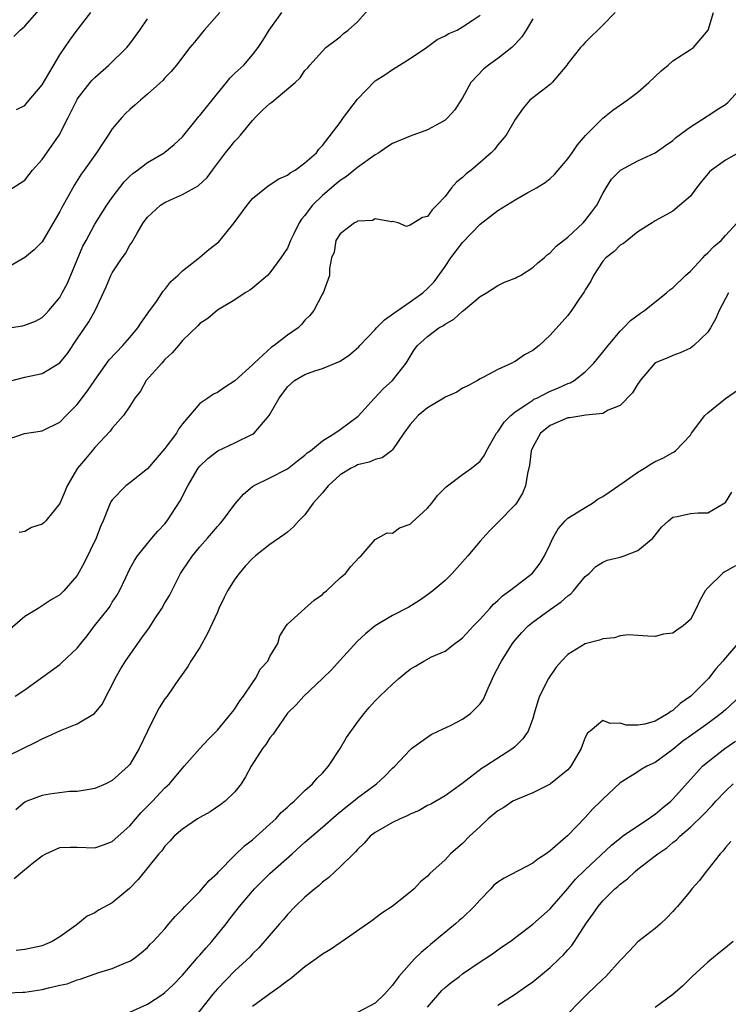
# Model space of a CAD drawing. Units: inches. Extents: x 2649000 to 2652000, y 1557000 to 1560000.
# Drawn here: x 2650010 to 2650091, y 1557226 to 1557338 of the extents above; entities that cross this region are included whole.
import ezdxf

# ---------------------------------------------------------------- set-up
doc = ezdxf.new("R2010")
doc.units = ezdxf.units.IN
doc.header["$MEASUREMENT"] = 0
doc.layers.add('LD26491557_2ft', color=135, linetype='Continuous')

msp = doc.modelspace()

# ---------------------------------------------------------------- linework, layer by layer
at = {"layer": 'LD26491557_2ft'}
for points, elevation in [([(2650009, 1557302.96), (2650010.76, 1557303.24), (2650011, 1557303.32), (2650012.22, 1557303.78), (2650013, 1557304.18), (2650013.4, 1557304.6), (2650013.76, 1557305), (2650015, 1557306.48), (2650015.29, 1557307), (2650015.87, 1557308.13), (2650017.65, 1557312.35), (2650018, 1557313), (2650019, 1557314.83), (2650020.37, 1557317), (2650021, 1557317.9), (2650022.34, 1557319.66), (2650023, 1557320.31), (2650023.36, 1557320.64), (2650023.87, 1557321), (2650025, 1557321.87), (2650026.91, 1557323), (2650027, 1557323.06), (2650028.05, 1557323.95), (2650029, 1557324.81), (2650030.88, 1557327.12), (2650031, 1557327.23), (2650033, 1557329.76), (2650034.04, 1557331), (2650034.46, 1557331.54), (2650035, 1557332.09), (2650036, 1557333), (2650037, 1557334.16), (2650037.64, 1557335), (2650038.19, 1557335.81), (2650038.91, 1557337), (2650040.37, 1557339)], 7942), ([(2650033.29, 1557339), (2650031.5, 1557337), (2650030.4, 1557335.6), (2650029.86, 1557335), (2650028.33, 1557333), (2650027.73, 1557332.27), (2650027, 1557331.55), (2650026.76, 1557331.24), (2650025, 1557329.67), (2650024.21, 1557329), (2650023.58, 1557328.42), (2650023, 1557327.93), (2650022.52, 1557327.48), (2650022.07, 1557327), (2650021, 1557325.71), (2650020.54, 1557325), (2650019.9, 1557324.1), (2650019.2, 1557323), (2650017.8, 1557321), (2650017.46, 1557320.54), (2650016.67, 1557319.33), (2650015.88, 1557317.88), (2650015.24, 1557316.76), (2650015, 1557316.28), (2650013, 1557312.83), (2650012.08, 1557311.92), (2650011, 1557311.03), (2650009, 1557309.86)], 7940), ([(2650009.1, 1557296.9), (2650011, 1557297.38), (2650013, 1557297.8), (2650015, 1557299.02), (2650015.9, 1557300.1), (2650017, 1557301.75), (2650018.31, 1557303.69), (2650019.05, 1557305), (2650020.31, 1557307.69), (2650020.84, 1557309), (2650021, 1557309.3), (2650022.12, 1557311), (2650022.49, 1557311.51), (2650023, 1557312.44), (2650023.23, 1557312.77), (2650023.83, 1557313.83), (2650024.53, 1557315), (2650025, 1557315.64), (2650026.5, 1557317), (2650027, 1557317.33), (2650027.64, 1557317.64), (2650029, 1557318.24), (2650030.37, 1557319), (2650030.79, 1557319.21), (2650031.83, 1557320.17), (2650032.43, 1557321), (2650033.93, 1557323), (2650034.4, 1557323.6), (2650035, 1557324.33), (2650035.33, 1557324.67), (2650035.62, 1557325), (2650037, 1557326.67), (2650037.3, 1557327), (2650038.16, 1557327.84), (2650039, 1557328.6), (2650039.23, 1557328.77), (2650041.87, 1557331), (2650042.44, 1557331.56), (2650043, 1557332.37), (2650043.31, 1557332.69), (2650043.57, 1557333), (2650045, 1557334.6), (2650045.39, 1557335), (2650047, 1557336.21), (2650047.41, 1557336.59), (2650047.92, 1557337), (2650049, 1557337.92), (2650050.43, 1557339.57)], 7944), ([(2650078.42, 1557339), (2650077, 1557337.54), (2650076.44, 1557337), (2650075.72, 1557336.28), (2650075, 1557335.59), (2650074.73, 1557335.27), (2650074.45, 1557335), (2650073, 1557333.18), (2650072.88, 1557333), (2650071.23, 1557331), (2650071, 1557330.77), (2650069, 1557329.26), (2650068.67, 1557329), (2650067.9, 1557328.1), (2650067, 1557326.79), (2650065.97, 1557325), (2650065.53, 1557324.47), (2650065, 1557323.91), (2650064.62, 1557323.38), (2650064.25, 1557323), (2650063, 1557321.87), (2650061.97, 1557321), (2650061.42, 1557320.58), (2650061, 1557320.17), (2650060.33, 1557319.67), (2650059.74, 1557319), (2650059, 1557318.02), (2650058.07, 1557317), (2650057.51, 1557316.49), (2650057, 1557315.72), (2650056.41, 1557315.59), (2650055, 1557314.75), (2650054.59, 1557314.58), (2650053.64, 1557315), (2650053, 1557315.14), (2650052.88, 1557315.12), (2650051, 1557315.46), (2650050.72, 1557315.28), (2650049, 1557315.18), (2650048.9, 1557315.1), (2650048.66, 1557315), (2650047, 1557313.76), (2650046.52, 1557313), (2650046.34, 1557311.66), (2650046.03, 1557311), (2650045.79, 1557309.79), (2650045.79, 1557309), (2650045.07, 1557307), (2650045, 1557306.9), (2650044.01, 1557305), (2650043.56, 1557304.44), (2650043, 1557303.88), (2650042.61, 1557303.39), (2650042.21, 1557303), (2650041, 1557302.17), (2650039.49, 1557301), (2650039.19, 1557300.81), (2650037.19, 1557299), (2650037, 1557298.8), (2650035, 1557296.96), (2650033.81, 1557296.19), (2650033, 1557295.64), (2650032.56, 1557295.44), (2650031.92, 1557295), (2650031, 1557294.4), (2650029, 1557292.07), (2650028.55, 1557291.45), (2650028.31, 1557291), (2650027, 1557289.23), (2650025, 1557286.94), (2650023, 1557285.32), (2650022.55, 1557285), (2650021, 1557283.4), (2650020.83, 1557283.17), (2650020.75, 1557283), (2650020.62, 1557282.62), (2650019.96, 1557281), (2650019.66, 1557280.34), (2650019.17, 1557279), (2650017.8, 1557276.2), (2650017, 1557274.75), (2650015.46, 1557273), (2650015, 1557272.55), (2650014.01, 1557271.99), (2650012.52, 1557271), (2650011, 1557270.07), (2650009.35, 1557268.65)], 7950), ([(2650009.74, 1557336.26), (2650010.47, 1557337), (2650011, 1557337.42), (2650013, 1557339.68)], 7934), ([(2650009.91, 1557261), (2650011, 1557261.73), (2650012.79, 1557263), (2650015, 1557264.62), (2650015.21, 1557264.79), (2650017, 1557266.45), (2650017.41, 1557267), (2650018.14, 1557267.86), (2650018.98, 1557269), (2650020.56, 1557271), (2650020.74, 1557271.26), (2650021, 1557271.7), (2650021.52, 1557272.48), (2650021.82, 1557273), (2650022.53, 1557274.53), (2650023, 1557275.51), (2650023.53, 1557276.47), (2650023.88, 1557277), (2650025, 1557278.4), (2650025.53, 1557279), (2650026.2, 1557279.8), (2650027, 1557280.65), (2650027.27, 1557281), (2650028.73, 1557283.27), (2650029.63, 1557285), (2650030.81, 1557287), (2650031, 1557287.24), (2650031.9, 1557288.1), (2650033.03, 1557288.97), (2650035, 1557289.89), (2650037, 1557290.87), (2650037.18, 1557291), (2650038.91, 1557293), (2650040.06, 1557295), (2650041, 1557296.28), (2650041.8, 1557297), (2650043, 1557297.71), (2650044.12, 1557298.12), (2650045, 1557298.39), (2650047, 1557299.22), (2650048.07, 1557299.93), (2650049.15, 1557300.85), (2650049.26, 1557301), (2650051, 1557302.81), (2650051.17, 1557303), (2650052.08, 1557303.92), (2650053, 1557304.56), (2650053.24, 1557304.76), (2650055, 1557305.99), (2650056.47, 1557307), (2650057, 1557307.5), (2650057.73, 1557308.27), (2650059, 1557310.03), (2650059.65, 1557311), (2650061, 1557312.74), (2650063, 1557314.86), (2650065, 1557316.39), (2650066.01, 1557317), (2650067, 1557317.63), (2650068.44, 1557318.44), (2650069.18, 1557318.82), (2650069.44, 1557319), (2650070.41, 1557319.59), (2650071, 1557320.05), (2650071.5, 1557320.5), (2650071.89, 1557321), (2650073, 1557322.31), (2650073.5, 1557323), (2650074.1, 1557323.9), (2650075.03, 1557324.97), (2650077, 1557326.93), (2650078.16, 1557327.84), (2650079.8, 1557329), (2650081, 1557329.91), (2650082.27, 1557331), (2650083.67, 1557332.33), (2650084.46, 1557333), (2650085, 1557333.5), (2650087, 1557334.79), (2650087.35, 1557335), (2650089.03, 1557336.97), (2650089.66, 1557339)], 7952), ([(2650010.06, 1557327.94), (2650011, 1557328.4), (2650011.29, 1557328.71), (2650013, 1557330.76), (2650015, 1557334.16), (2650016.15, 1557335.85), (2650017, 1557337), (2650018.53, 1557339)], 7936), ([(2650009, 1557290.27), (2650010.97, 1557290.97), (2650012.77, 1557291.23), (2650013, 1557291.28), (2650015, 1557292.24), (2650015.72, 1557293), (2650017, 1557294.27), (2650018.17, 1557295.83), (2650019, 1557297.04), (2650020.64, 1557299.36), (2650022.19, 1557301), (2650023, 1557301.91), (2650023.93, 1557303), (2650024.34, 1557303.66), (2650025.16, 1557304.84), (2650026.03, 1557306.03), (2650026.81, 1557307.19), (2650027, 1557307.39), (2650027.69, 1557308.31), (2650028.47, 1557309), (2650029, 1557309.53), (2650030.94, 1557311.06), (2650031, 1557311.08), (2650032.03, 1557311.97), (2650033.16, 1557312.84), (2650034.92, 1557315), (2650036.4, 1557317), (2650037, 1557317.78), (2650038.79, 1557319.21), (2650040, 1557320), (2650041, 1557320.43), (2650041.3, 1557320.7), (2650041.87, 1557321), (2650043, 1557321.83), (2650044.31, 1557323), (2650044.59, 1557323.41), (2650045, 1557323.81), (2650047, 1557326.46), (2650047.38, 1557327), (2650049, 1557329.1), (2650051, 1557331.19), (2650052.12, 1557331.88), (2650053, 1557332.51), (2650053.8, 1557333), (2650055, 1557333.76), (2650056.86, 1557335), (2650058.08, 1557335.92), (2650059, 1557336.32), (2650059.41, 1557336.59), (2650060.36, 1557337), (2650061, 1557337.37), (2650062.08, 1557338.08), (2650063, 1557338.71)], 7946), ([(2650009, 1557318.59), (2650011, 1557319.87), (2650011.5, 1557320.5), (2650011.88, 1557321), (2650013, 1557322.24), (2650014.92, 1557325), (2650015.96, 1557327), (2650016.93, 1557329), (2650017, 1557329.12), (2650018.46, 1557331), (2650018.71, 1557331.29), (2650019, 1557331.59), (2650020.62, 1557333), (2650022.65, 1557335), (2650023, 1557335.43), (2650024.15, 1557337), (2650025, 1557338.29)], 7938), ([(2650069, 1557338.27), (2650068.26, 1557337), (2650067.77, 1557336.23), (2650067, 1557335.37), (2650066.63, 1557335), (2650065, 1557333.74), (2650063.95, 1557333), (2650063.43, 1557332.57), (2650061.94, 1557331), (2650061, 1557329.25), (2650060.1, 1557327.9), (2650059.32, 1557327), (2650059, 1557326.7), (2650058.38, 1557326.38), (2650057, 1557325.61), (2650055, 1557324.9), (2650053, 1557324.06), (2650052.36, 1557323.64), (2650051.44, 1557323), (2650051, 1557322.76), (2650049, 1557321.32), (2650048.63, 1557321), (2650047.72, 1557320.28), (2650047, 1557319.82), (2650046.55, 1557319.45), (2650045, 1557318.13), (2650043.86, 1557317), (2650043.47, 1557316.53), (2650043, 1557315.83), (2650042.6, 1557315.4), (2650042.34, 1557315), (2650041.74, 1557313.74), (2650041.35, 1557313), (2650041, 1557312.12), (2650040.26, 1557311), (2650039, 1557309.28), (2650038.71, 1557309), (2650037, 1557307.53), (2650036.7, 1557307.3), (2650036.18, 1557307), (2650035, 1557306.22), (2650033, 1557305.05), (2650031.91, 1557304.09), (2650031, 1557303.51), (2650030.77, 1557303.23), (2650029, 1557301.56), (2650028.54, 1557301), (2650027.83, 1557300.17), (2650027, 1557299.39), (2650026.82, 1557299.18), (2650026.64, 1557299), (2650024.88, 1557297), (2650024.2, 1557295.8), (2650023.58, 1557295), (2650023, 1557294.08), (2650022.28, 1557293), (2650021, 1557291.58), (2650020.77, 1557291.23), (2650019, 1557289.37), (2650018.7, 1557289), (2650017.92, 1557288.08), (2650017.04, 1557287), (2650015.83, 1557285), (2650015.6, 1557284.4), (2650015, 1557282.98), (2650013.41, 1557281), (2650013.21, 1557280.79), (2650013, 1557280.63), (2650011.78, 1557280.22), (2650011, 1557279.78), (2650010.35, 1557279.65)], 7948), ([(2650009, 1557254.16), (2650012.27, 1557255.73), (2650013, 1557256.14), (2650013.61, 1557256.39), (2650015.09, 1557257.09), (2650017, 1557257.84), (2650018.97, 1557259.03), (2650019.88, 1557260.12), (2650020.3, 1557261), (2650021, 1557262.29), (2650021.34, 1557263), (2650021.93, 1557264.07), (2650022.5, 1557265), (2650023.9, 1557267), (2650024.37, 1557267.63), (2650025, 1557268.52), (2650025.21, 1557268.79), (2650025.94, 1557269.94), (2650026.64, 1557271), (2650027, 1557271.62), (2650027.53, 1557272.47), (2650027.78, 1557273), (2650028.8, 1557275), (2650029, 1557275.31), (2650030.16, 1557277), (2650031, 1557278.03), (2650031.86, 1557279), (2650033, 1557280.35), (2650033.32, 1557280.68), (2650033.59, 1557281), (2650035, 1557282.9), (2650035.97, 1557284.03), (2650037, 1557284.92), (2650037.13, 1557285), (2650039, 1557285.91), (2650041, 1557286.93), (2650042.15, 1557287.85), (2650043, 1557288.49), (2650043.26, 1557288.74), (2650043.63, 1557289), (2650045, 1557290.14), (2650046.39, 1557291), (2650047, 1557291.42), (2650049.07, 1557292.93), (2650050.94, 1557295), (2650051.94, 1557296.06), (2650053, 1557297.02), (2650054.56, 1557299), (2650055, 1557299.76), (2650055.48, 1557300.52), (2650055.83, 1557301), (2650057, 1557302.04), (2650058.28, 1557303), (2650058.75, 1557303.25), (2650059, 1557303.42), (2650059.98, 1557304.02), (2650061, 1557304.93), (2650061.1, 1557305), (2650063, 1557306.61), (2650063.74, 1557307), (2650065, 1557307.84), (2650065.77, 1557308.23), (2650067, 1557308.68), (2650067.2, 1557308.8), (2650067.6, 1557309), (2650069, 1557309.9), (2650069.57, 1557310.43), (2650070.3, 1557311), (2650070.67, 1557311.33), (2650071, 1557311.56), (2650071.66, 1557312.34), (2650072.5, 1557313), (2650073, 1557313.36), (2650074.76, 1557315), (2650075, 1557315.25), (2650075.74, 1557316.26), (2650076.32, 1557317), (2650077, 1557318.33), (2650077.37, 1557319), (2650078.01, 1557319.99), (2650079.01, 1557320.99), (2650081, 1557322.06), (2650083, 1557322.98), (2650084.17, 1557323.83), (2650085, 1557324.4), (2650085.31, 1557324.69), (2650087, 1557325.95), (2650088.68, 1557327), (2650088.86, 1557327.14), (2650089, 1557327.21), (2650090.06, 1557327.94), (2650091, 1557328.49), (2650091.27, 1557328.73), (2650093, 1557330.61)], 7954), ([(2650092.83, 1557323.17), (2650091, 1557322.15), (2650089.4, 1557321), (2650089.18, 1557320.82), (2650088.28, 1557319.72), (2650087.71, 1557319), (2650087, 1557318.05), (2650085, 1557316.31), (2650083, 1557315.24), (2650082.65, 1557315), (2650081, 1557313.96), (2650079.36, 1557312.64), (2650079, 1557312.44), (2650078.29, 1557311.71), (2650077.36, 1557311), (2650077, 1557310.61), (2650075.95, 1557309), (2650075.64, 1557308.36), (2650075, 1557307.36), (2650074.87, 1557307.13), (2650074.26, 1557306.25), (2650073.42, 1557305), (2650073, 1557304.41), (2650071, 1557302.17), (2650069.75, 1557301), (2650069, 1557300.42), (2650068.07, 1557299.93), (2650067, 1557299.18), (2650066.87, 1557299.13), (2650066.62, 1557299), (2650065, 1557298.28), (2650063.37, 1557297.37), (2650063, 1557297.2), (2650062.69, 1557297), (2650061.59, 1557296.41), (2650061, 1557296.13), (2650060.34, 1557295.66), (2650059, 1557295.11), (2650058.85, 1557295), (2650057, 1557293.89), (2650055.93, 1557293), (2650055, 1557292), (2650054.28, 1557291), (2650053, 1557289.1), (2650052.89, 1557289), (2650051.83, 1557288.17), (2650051, 1557287.98), (2650050.32, 1557287.68), (2650049, 1557287.37), (2650048.75, 1557287.25), (2650048.28, 1557287), (2650047, 1557286.23), (2650045.66, 1557285), (2650045, 1557284.2), (2650043.95, 1557283), (2650043, 1557281.67), (2650042.31, 1557281), (2650041.69, 1557280.32), (2650041, 1557279.72), (2650040.59, 1557279.41), (2650039, 1557278.29), (2650037.36, 1557277), (2650037, 1557276.7), (2650036.16, 1557275.84), (2650035.47, 1557275), (2650035, 1557274.34), (2650034.16, 1557273), (2650033.76, 1557272.24), (2650033.18, 1557271), (2650033, 1557270.59), (2650031.86, 1557268.14), (2650031, 1557266.56), (2650029.98, 1557265), (2650029.61, 1557264.39), (2650028.79, 1557263.21), (2650028.62, 1557263), (2650027.25, 1557261), (2650027, 1557260.67), (2650026.34, 1557259.66), (2650026.02, 1557259), (2650025, 1557257.01), (2650024.06, 1557255), (2650023, 1557253.21), (2650022.81, 1557253), (2650021, 1557251.36), (2650020.26, 1557251), (2650019, 1557250.44), (2650018.35, 1557250.35), (2650017, 1557250.12), (2650016.1, 1557250.1), (2650013.82, 1557249.82), (2650013, 1557249.66), (2650011.25, 1557249), (2650011.07, 1557248.93), (2650011, 1557248.88), (2650009.97, 1557248.03)], 7956), ([(2650009.8, 1557240.2), (2650010.75, 1557241), (2650012.03, 1557242.03), (2650013, 1557242.79), (2650013.4, 1557243), (2650015, 1557243.72), (2650016.24, 1557243.76), (2650017, 1557243.77), (2650019, 1557243.69), (2650019.99, 1557244.01), (2650021, 1557244.39), (2650023, 1557246.21), (2650024.29, 1557247.71), (2650025.57, 1557249), (2650027, 1557250.52), (2650027.53, 1557251), (2650029, 1557252.79), (2650029.2, 1557253), (2650030.98, 1557255), (2650031.95, 1557256.05), (2650033, 1557257.1), (2650034.58, 1557259), (2650034.75, 1557259.25), (2650035, 1557259.56), (2650035.55, 1557260.45), (2650035.97, 1557261), (2650037, 1557262.52), (2650037.35, 1557263), (2650037.91, 1557264.09), (2650038.76, 1557265), (2650039, 1557265.5), (2650039.9, 1557267), (2650040.13, 1557267.87), (2650040.85, 1557269), (2650041, 1557269.19), (2650042.98, 1557271), (2650044.06, 1557271.94), (2650045, 1557272.59), (2650045.2, 1557272.8), (2650045.44, 1557273), (2650047, 1557274.5), (2650047.61, 1557275), (2650048.22, 1557275.78), (2650049.17, 1557276.83), (2650049.41, 1557277), (2650051, 1557278.85), (2650052.38, 1557279.62), (2650053, 1557279.59), (2650053.79, 1557280.21), (2650055, 1557280.63), (2650055.18, 1557280.82), (2650057, 1557282.43), (2650057.48, 1557283), (2650058.12, 1557283.88), (2650059, 1557284.76), (2650059.11, 1557284.89), (2650061, 1557286.29), (2650062.03, 1557287), (2650063, 1557287.81), (2650063.5, 1557288.5), (2650063.72, 1557289), (2650064.88, 1557291), (2650064.93, 1557291.07), (2650065, 1557291.14), (2650065.75, 1557292.25), (2650066.49, 1557293), (2650067, 1557293.43), (2650068.22, 1557294.22), (2650069, 1557294.77), (2650069.14, 1557294.86), (2650069.46, 1557295), (2650071, 1557295.79), (2650071.86, 1557296.14), (2650073, 1557296.65), (2650073.26, 1557296.74), (2650073.72, 1557297), (2650075, 1557298), (2650075.99, 1557299), (2650077, 1557300.23), (2650077.6, 1557301), (2650079, 1557302.63), (2650079.38, 1557303), (2650080.15, 1557303.85), (2650081.3, 1557304.7), (2650081.77, 1557305), (2650084.27, 1557307), (2650084.66, 1557307.34), (2650085, 1557307.58), (2650086.43, 1557309), (2650087, 1557309.48), (2650088.43, 1557311), (2650088.69, 1557311.31), (2650089, 1557311.59), (2650089.7, 1557312.3), (2650090.51, 1557313), (2650091, 1557313.56), (2650092.34, 1557315)], 7958), ([(2650091.34, 1557307), (2650090.28, 1557305), (2650089.92, 1557304.08), (2650089.3, 1557303), (2650089, 1557302.51), (2650087.39, 1557301), (2650087, 1557300.71), (2650085.85, 1557300.15), (2650085, 1557299.87), (2650084.42, 1557299.58), (2650083, 1557299.01), (2650081.28, 1557297), (2650081.17, 1557296.83), (2650081, 1557296.63), (2650080.41, 1557295.59), (2650079, 1557294.15), (2650077.61, 1557293.61), (2650077, 1557293.24), (2650075.05, 1557293.05), (2650073.25, 1557292.75), (2650073, 1557292.75), (2650071, 1557291.87), (2650069.88, 1557291), (2650069, 1557289.4), (2650068.81, 1557289), (2650068.65, 1557287.35), (2650068.39, 1557286.39), (2650068.19, 1557285), (2650067.84, 1557284.16), (2650067.14, 1557283), (2650067, 1557282.81), (2650065, 1557280.8), (2650064.09, 1557279.91), (2650063.31, 1557279), (2650063, 1557278.67), (2650061.61, 1557277), (2650060.36, 1557275.64), (2650059.79, 1557275), (2650059, 1557274.2), (2650057.61, 1557273), (2650057, 1557272.54), (2650056.08, 1557271.92), (2650054.85, 1557271.15), (2650053, 1557270.18), (2650051, 1557269), (2650049.91, 1557268.09), (2650049, 1557267.25), (2650047, 1557265.11), (2650046.02, 1557263.98), (2650045, 1557262.99), (2650042.88, 1557261), (2650042, 1557260), (2650041, 1557259.05), (2650039.58, 1557257), (2650039.36, 1557256.64), (2650039, 1557256.23), (2650038.53, 1557255.47), (2650038.15, 1557255), (2650036.84, 1557253), (2650036.22, 1557251.78), (2650035.72, 1557251), (2650035, 1557250.09), (2650033.88, 1557249), (2650033.38, 1557248.62), (2650032.19, 1557247.81), (2650031, 1557247.16), (2650030.74, 1557247), (2650029, 1557245.83), (2650028.06, 1557245), (2650027.57, 1557244.43), (2650027, 1557243.88), (2650026.64, 1557243.36), (2650026.33, 1557243), (2650023.94, 1557240.06), (2650022.96, 1557239.04), (2650021, 1557237.39), (2650019.44, 1557236.56), (2650019, 1557236.27), (2650018.12, 1557235.88), (2650017.05, 1557235), (2650016.86, 1557234.86), (2650015, 1557233.53), (2650014.14, 1557233), (2650013.33, 1557232.67), (2650013, 1557232.49), (2650011, 1557232.08), (2650010.04, 1557231.96)], 7960), ([(2650009, 1557227.15), (2650010.78, 1557227.22), (2650011, 1557227.21), (2650013, 1557227.51), (2650013.71, 1557227.71), (2650015, 1557228), (2650015.84, 1557228.16), (2650017, 1557228.62), (2650017.32, 1557228.68), (2650019.47, 1557229.47), (2650021, 1557229.92), (2650022.59, 1557230.59), (2650023, 1557230.74), (2650023.4, 1557231), (2650024.29, 1557231.71), (2650025, 1557232.32), (2650025.32, 1557232.68), (2650025.67, 1557233), (2650027, 1557234.46), (2650027.47, 1557235), (2650028.16, 1557235.84), (2650029, 1557236.68), (2650029.29, 1557237), (2650031, 1557238.69), (2650032.06, 1557239.94), (2650033, 1557240.79), (2650033.09, 1557240.91), (2650035, 1557242.83), (2650036.09, 1557243.91), (2650037, 1557244.61), (2650039, 1557246.39), (2650039.66, 1557247), (2650040.29, 1557247.71), (2650041, 1557248.33), (2650041.34, 1557248.66), (2650041.75, 1557249), (2650043, 1557250.24), (2650043.87, 1557251), (2650044.38, 1557251.62), (2650045, 1557252.2), (2650045.68, 1557253), (2650047, 1557255.01), (2650047.74, 1557256.26), (2650049, 1557258.02), (2650049.74, 1557259), (2650050.31, 1557259.69), (2650051, 1557260.45), (2650051.56, 1557261), (2650053, 1557262.35), (2650053.73, 1557263), (2650054.41, 1557263.59), (2650055, 1557264.08), (2650055.6, 1557264.4), (2650056.58, 1557265), (2650057.46, 1557265.46), (2650059, 1557266.14), (2650060.12, 1557267), (2650060.63, 1557267.37), (2650061, 1557267.66), (2650062.24, 1557269), (2650063, 1557269.78), (2650064.1, 1557271), (2650064.51, 1557271.49), (2650065, 1557271.91), (2650065.55, 1557272.45), (2650066.36, 1557273), (2650067, 1557273.5), (2650068.99, 1557275.01), (2650069.85, 1557276.15), (2650070.35, 1557277), (2650071, 1557278.35), (2650071.28, 1557279), (2650071.9, 1557280.1), (2650072.71, 1557281), (2650073, 1557281.29), (2650073.71, 1557281.71), (2650075, 1557282.53), (2650075.82, 1557283), (2650076.48, 1557283.52), (2650077, 1557283.77), (2650077.72, 1557284.28), (2650079.43, 1557285.43), (2650081, 1557286.53), (2650081.78, 1557287), (2650082.51, 1557287.49), (2650083, 1557287.76), (2650083.87, 1557288.13), (2650085, 1557288.8), (2650085.15, 1557288.85), (2650085.32, 1557289), (2650087, 1557290.78), (2650087.14, 1557291), (2650088.66, 1557293), (2650089, 1557293.32), (2650091, 1557294.94), (2650093, 1557296.31)], 7962), ([(2650023, 1557224.92), (2650025, 1557225.86), (2650026.78, 1557227), (2650027, 1557227.16), (2650027.94, 1557228.06), (2650029, 1557229.15), (2650030.61, 1557231), (2650030.78, 1557231.22), (2650031, 1557231.45), (2650031.71, 1557232.29), (2650032.36, 1557233), (2650034.01, 1557235), (2650034.43, 1557235.57), (2650035.54, 1557237), (2650037, 1557238.75), (2650037.22, 1557239), (2650038.11, 1557239.89), (2650039, 1557240.74), (2650041.55, 1557243), (2650043, 1557244.32), (2650045, 1557246.04), (2650046.57, 1557247.43), (2650047.67, 1557248.33), (2650048.55, 1557249), (2650049, 1557249.4), (2650051, 1557250.89), (2650051.18, 1557251), (2650052.12, 1557251.88), (2650053, 1557252.78), (2650053.26, 1557253), (2650055, 1557254.86), (2650055.16, 1557255), (2650056.22, 1557255.78), (2650057.39, 1557256.61), (2650058.19, 1557257), (2650059.68, 1557257.68), (2650061, 1557258.35), (2650061.88, 1557259), (2650063, 1557260.12), (2650063.37, 1557260.63), (2650063.9, 1557261.9), (2650064.4, 1557263), (2650064.59, 1557263.41), (2650065.28, 1557264.72), (2650065.44, 1557265), (2650066.7, 1557267), (2650067, 1557267.38), (2650067.76, 1557268.24), (2650068.48, 1557269), (2650069, 1557269.43), (2650071, 1557270.87), (2650072.25, 1557271.75), (2650073, 1557272.44), (2650073.34, 1557272.66), (2650073.67, 1557273), (2650075, 1557274.63), (2650075.44, 1557275), (2650076.2, 1557275.8), (2650077, 1557276.28), (2650077.49, 1557276.51), (2650079, 1557276.86), (2650079.43, 1557277), (2650081, 1557277.61), (2650082.72, 1557279), (2650083.71, 1557280.29), (2650084.49, 1557281), (2650085, 1557281.42), (2650085.5, 1557281.5), (2650087, 1557281.84), (2650087.9, 1557281.9), (2650089, 1557281.92), (2650090.95, 1557283.05), (2650091, 1557283.1), (2650091.75, 1557284.25)], 7964), ([(2650092.15, 1557275.85), (2650090.86, 1557275.14), (2650090.67, 1557275), (2650089, 1557273.35), (2650088.71, 1557273), (2650088.08, 1557271.92), (2650087.67, 1557271), (2650087, 1557269.75), (2650086.19, 1557269), (2650085.47, 1557268.53), (2650085, 1557268.17), (2650083.94, 1557268.06), (2650083, 1557267.79), (2650082.15, 1557267.85), (2650081, 1557267.9), (2650079.98, 1557267.98), (2650079, 1557267.87), (2650078.35, 1557267.65), (2650077, 1557267.53), (2650076.63, 1557267.37), (2650075, 1557266.95), (2650073, 1557265.76), (2650072.27, 1557265), (2650071.69, 1557264.31), (2650070.81, 1557263), (2650069.76, 1557261), (2650069.57, 1557260.43), (2650069.18, 1557259), (2650069, 1557258.44), (2650068.47, 1557257), (2650067.88, 1557256.12), (2650067, 1557255.24), (2650066.74, 1557255), (2650063.61, 1557253), (2650063.22, 1557252.78), (2650060.92, 1557251), (2650059, 1557249.63), (2650057.35, 1557248.65), (2650057, 1557248.5), (2650056.04, 1557247.96), (2650055, 1557247.52), (2650054.65, 1557247.35), (2650053.87, 1557247), (2650053, 1557246.57), (2650051, 1557245.43), (2650050.45, 1557245), (2650049.77, 1557244.23), (2650049, 1557243.49), (2650048.78, 1557243.22), (2650048.52, 1557243), (2650047, 1557241.5), (2650046.43, 1557241), (2650045.71, 1557240.29), (2650045, 1557239.75), (2650044.62, 1557239.38), (2650044.11, 1557239), (2650043, 1557238.04), (2650041.89, 1557237), (2650041, 1557236.08), (2650040.52, 1557235.48), (2650040.09, 1557235), (2650037.72, 1557232.28), (2650037, 1557231.58), (2650036.74, 1557231.26), (2650035, 1557229.64), (2650033, 1557227.59), (2650032.49, 1557227), (2650030.06, 1557223.94)], 7966), ([(2650092.44, 1557267), (2650091, 1557265.35), (2650090.72, 1557265), (2650089.91, 1557264.09), (2650089.08, 1557263), (2650087.06, 1557261), (2650085.85, 1557260.15), (2650085, 1557259.36), (2650084.76, 1557259.24), (2650084.47, 1557259), (2650083, 1557258.14), (2650081.8, 1557257.8), (2650081, 1557257.67), (2650079.69, 1557257.69), (2650079, 1557257.91), (2650077.86, 1557257.86), (2650077, 1557258.23), (2650075.55, 1557257), (2650075.24, 1557256.76), (2650075, 1557256.26), (2650074.65, 1557255.35), (2650074.53, 1557255), (2650073.35, 1557253), (2650073.19, 1557252.81), (2650073, 1557252.6), (2650071.05, 1557251), (2650071, 1557250.96), (2650069, 1557249.95), (2650067.25, 1557249.25), (2650067, 1557249.13), (2650066.75, 1557249), (2650065.7, 1557248.3), (2650065, 1557247.91), (2650063.92, 1557247), (2650063, 1557246.12), (2650061.77, 1557245), (2650061, 1557244.19), (2650059.6, 1557243), (2650059, 1557242.32), (2650057.26, 1557240.74), (2650057, 1557240.45), (2650056.2, 1557239.8), (2650055.46, 1557239), (2650055, 1557238.63), (2650052.95, 1557237), (2650051.77, 1557236.23), (2650050.64, 1557235.36), (2650050.13, 1557235), (2650047.24, 1557233), (2650047, 1557232.85), (2650045.92, 1557232.08), (2650045, 1557231.57), (2650044.26, 1557231), (2650043, 1557230.12), (2650041.31, 1557228.69), (2650041, 1557228.5), (2650040.15, 1557227.85), (2650039, 1557227.04), (2650037, 1557225.58)], 7968), ([(2650092.68, 1557261), (2650091, 1557259.42), (2650090.52, 1557259), (2650089, 1557257.86), (2650087, 1557256.45), (2650086.16, 1557255.84), (2650085, 1557254.92), (2650083, 1557253.43), (2650082.04, 1557253), (2650081.37, 1557252.63), (2650081, 1557252.37), (2650079, 1557251.11), (2650077, 1557249.23), (2650076.79, 1557249), (2650075.88, 1557248.12), (2650075, 1557247.14), (2650073, 1557245.09), (2650071, 1557243.33), (2650070.53, 1557243), (2650069.59, 1557242.41), (2650069, 1557241.93), (2650065.76, 1557240.24), (2650065, 1557239.76), (2650064.58, 1557239.42), (2650064.22, 1557239), (2650063, 1557237.75), (2650062.32, 1557237), (2650061, 1557235.7), (2650060.62, 1557235.38), (2650060.19, 1557235), (2650057.34, 1557232.66), (2650057, 1557232.36), (2650056.25, 1557231.75), (2650055.5, 1557231), (2650053.7, 1557229), (2650053, 1557228), (2650052.06, 1557227), (2650051, 1557225.96), (2650049, 1557224.89)], 7970), ([(2650057, 1557225.5), (2650058.61, 1557227.39), (2650059, 1557227.73), (2650059.69, 1557228.31), (2650060.65, 1557229), (2650061, 1557229.29), (2650063, 1557230.68), (2650063.53, 1557231), (2650064.41, 1557231.59), (2650065, 1557232.04), (2650065.56, 1557232.44), (2650066.44, 1557233), (2650069, 1557234.97), (2650071, 1557236.74), (2650071.21, 1557237), (2650073, 1557239.03), (2650073.9, 1557240.1), (2650075, 1557241.18), (2650078, 1557244), (2650079, 1557244.8), (2650079.27, 1557245), (2650081, 1557246.2), (2650082.24, 1557247), (2650082.67, 1557247.33), (2650083, 1557247.53), (2650083.79, 1557248.21), (2650084.77, 1557249), (2650085, 1557249.22), (2650087, 1557251.5), (2650088.4, 1557253), (2650089, 1557253.51), (2650090.95, 1557255), (2650092.14, 1557255.86)], 7972), ([(2650065, 1557225.74), (2650067, 1557227), (2650068.19, 1557227.81), (2650069, 1557228.38), (2650071, 1557230.03), (2650072.04, 1557231), (2650072.51, 1557231.49), (2650073, 1557232.04), (2650073.47, 1557232.53), (2650073.79, 1557233), (2650075.08, 1557235), (2650075.88, 1557236.12), (2650076.46, 1557237), (2650077, 1557237.63), (2650078.39, 1557239), (2650078.72, 1557239.28), (2650079, 1557239.54), (2650079.84, 1557240.16), (2650080.69, 1557241), (2650081, 1557241.25), (2650083, 1557242.77), (2650083.28, 1557243), (2650084.3, 1557243.7), (2650085, 1557244.3), (2650085.4, 1557244.6), (2650085.79, 1557245), (2650087, 1557246.04), (2650088.52, 1557247.48), (2650089.49, 1557248.51), (2650089.91, 1557249), (2650091, 1557250.16), (2650091.88, 1557251)], 7974), ([(2650091.61, 1557244.39), (2650091, 1557243.74), (2650090.7, 1557243.3), (2650090.39, 1557243), (2650089, 1557241.23), (2650088.79, 1557241), (2650088.06, 1557239.94), (2650087.18, 1557239), (2650087, 1557238.77), (2650085.52, 1557237), (2650085.27, 1557236.73), (2650085, 1557236.41), (2650084.32, 1557235.68), (2650083.59, 1557235), (2650083, 1557234.49), (2650081, 1557232.94), (2650080.05, 1557231.95), (2650079.18, 1557231), (2650079, 1557230.83), (2650077.36, 1557229), (2650077, 1557228.68), (2650075.21, 1557227), (2650072.12, 1557223.88)], 7976), ([(2650091.88, 1557233), (2650091, 1557232.27), (2650090.29, 1557231.71), (2650089, 1557230.63), (2650087.21, 1557229), (2650086.11, 1557227.89), (2650085, 1557226.95), (2650083, 1557225.46)], 7978)]:
    msp.add_lwpolyline(points, dxfattribs=dict(at, elevation=elevation))

doc.saveas('drawing.dxf')
